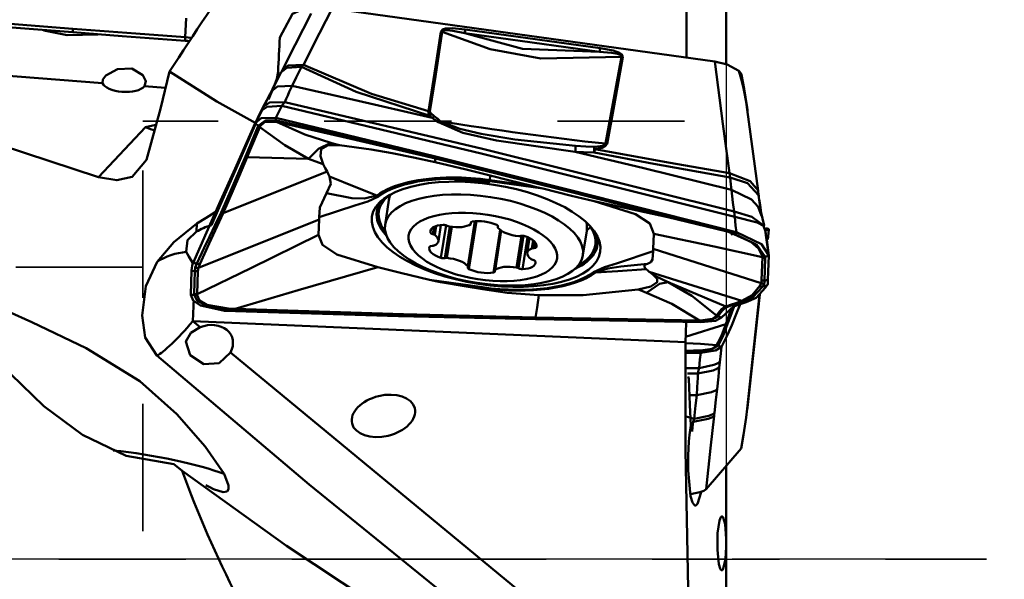
# Model space of a CAD drawing. Units: inches. Extents: x -1.38 to 4.21, y -1.59 to 2.56.
# Drawn here: x 2.54 to 3.47, y -0.02 to 0.51 of the extents above; entities that cross this region are included whole.
import ezdxf

# ---------------------------------------------------------------- set-up
doc = ezdxf.new("R2010")
doc.units = ezdxf.units.IN
doc.header["$MEASUREMENT"] = 0
doc.header["$PDMODE"] = 1
doc.linetypes.add('DASH', pattern=[3.75, 3, -0.75])
doc.linetypes.add('LONGDASH_DASH', pattern=[10.5, 6, -0.75, 3, -0.75])
for name, color, linetype, lineweight in [('1', 4, 'Continuous', 50), ('2', 7, 'Continuous', 25), ('4', 2, 'LONGDASH_DASH', 25), ('NOCUT', 7, 'Continuous', 25), ('SK3', 1, 'DASH', 35), ('SK4', 2, 'LONGDASH_DASH', 25)]:
    doc.layers.add(name, color=color, linetype=linetype, lineweight=lineweight)
doc.styles.add('STANDARD 3.5 mm', font='monos.ttf', dxfattribs={"height": 0.137795})
doc.dimstyles.new('AM_DIN', dxfattribs={"dimtxt": 0.137795, "dimasz": 0.098425, "dimexe": 0.07874, "dimexo": 0.03937, "dimgap": 0.03937, "dimtad": 1, "dimdec": 3, "dimzin": 11, "dimdsep": 46, "dimlunit": 3, "dimtxsty": 'STANDARD 3.5 mm', "dimcen": 0.003543, "dimadec": 0, "dimazin": 2, "dimtfac": 0.707107, "dimtdec": 3, "dimtmove": 0, "dimatfit": 3, "dimfxl": 1, "dimtolj": 1, "dimlwd": -1, "dimarcsym": 0})

# ---------------------------------------------------------------- blocks, each defined once
blk = doc.blocks.new('*D12')
at = {"layer": '2', "color": 0, "lineweight": -2}
for p, q in [((3.28937, 1), (4.2126, 1)), ((3.28937, -1), (4.2126, -1))]:
    blk.add_line(p, q, dxfattribs=at)
at = {"layer": '2', "color": 0}
blk.add_line((4.13386, 0.90158), (4.13386, -0.90158), dxfattribs=at)
for points in [[(4.11745, 0.90158), (4.15026, 0.90158), (4.13386, 1)], [(4.11745, -0.90158), (4.15026, -0.90158), (4.13386, -1)]]:
    blk.add_solid(points, dxfattribs=at)
at = {"layer": 'Defpoints', "color": 0}
for p in [(3.25, 1), (3.25, -1), (4.13386, -1)]:
    blk.add_point(p, dxfattribs=at)
at = {"layer": '2', "color": 0, "insert": (4.02114, 0), "char_height": 0.137795, "attachment_point": 5, "rotation": 90, "style": 'STANDARD 3.5 mm'}
blk.add_mtext('\\A1;%%C2"', dxfattribs=at)

msp = doc.modelspace()

# ---------------------------------------------------------------- linework, layer by layer
at = {"layer": '1'}
for p, q in [((3.172161, 0.473343), (3.172161, 0.711837)), ((3.209843, 0.693592), (3.209843, 0.467239)), ((2.838066, 0.519629), (3.198928, 0.469631)), ((3.090297, 0.478734), (2.963058, 0.496363)), ((2.963599, 0.499702), (3.090838, 0.482073)), ((2.396139, 0.466225), (2.621367, 0.449117)), ((2.660875, 0.446116), (2.680512, 0.444625)), ((2.777836, 0.433836), (2.783764, 0.447986)), ((2.777884, 0.433814), (2.784695, 0.450071)), ((2.930266, 0.422485), (2.930265, 0.422482)), ((2.671672, 0.409887), (2.661915, 0.407571)), ((2.617456, 0.360346), (2.661915, 0.407571)), ((2.815621, 0.377794), (2.757752, 0.379369)), ((2.735234, 0.32656), (2.833124, 0.36577)), ((3.036751, 0.3496), (2.986694, 0.356535)), ((2.986792, 0.357659), (2.987209, 0.361844)), ((2.986792, 0.357659), (3.02627, 0.35219)), ((2.891409, 0.338778), (2.887821, 0.315608)), ((2.724228, 0.315161), (2.729992, 0.328846)), ((2.710165, 0.31667), (2.709881, 0.309057)), ((2.825602, 0.320344), (2.7118, 0.27476)), ((2.825602, 0.320344), (2.82507, 0.306099)), ((2.972481, 0.318865), (2.965904, 0.27639)), ((2.966117, 0.275738), (2.9728, 0.318897)), ((2.974084, 0.318992), (2.967075, 0.273726)), ((2.969008, 0.318006), (2.968876, 0.317159)), ((2.968958, 0.316713), (2.96918, 0.318152)), ((2.931074, 0.310956), (2.930658, 0.308269)), ((2.934064, 0.313525), (2.933008, 0.306708)), ((2.936056, 0.31433), (2.934756, 0.305935)), ((2.938261, 0.300026), (2.940622, 0.315273)), ((2.945418, 0.315073), (2.940648, 0.284268)), ((2.94891, 0.313832), (2.944303, 0.284078)), ((2.950799, 0.313533), (2.946261, 0.284226)), ((2.996391, 0.310756), (2.990162, 0.270527)), ((2.997236, 0.310134), (2.991385, 0.272345)), ((2.997434, 0.309999), (2.991677, 0.27282)), ((2.994395, 0.314414), (2.994225, 0.31332)), ((2.994458, 0.314272), (2.994359, 0.313629)), ((3.074572, 0.286691), (3.07816, 0.309861)), ((3.140853, 0.292722), (3.141385, 0.306968)), ((3.249143, 0.301552), (3.249996, 0.310758)), ((3.016665, 0.305107), (3.012021, 0.275115)), ((3.018662, 0.305043), (3.013922, 0.274432)), ((3.022217, 0.30386), (3.017534, 0.273615)), ((3.024234, 0.302937), (3.022081, 0.289033)), ((3.027478, 0.300935), (3.026289, 0.293253)), ((3.02904, 0.299541), (3.02811, 0.293532)), ((3.030859, 0.295901), (3.03063, 0.294418)), ((3.140853, 0.292722), (3.24262, 0.260582)), ((3.243102, 0.263332), (3.243908, 0.284935)), ((3.246682, 0.284365), (3.245876, 0.262762)), ((3.249143, 0.26373), (3.249996, 0.28657)), ((2.705373, 0.272232), (2.70452, 0.249391)), ((2.707632, 0.250294), (2.708438, 0.271897)), ((2.711274, 0.271724), (2.710468, 0.250121)), ((3.224582, 0.243626), (3.137044, 0.271273)), ((2.929704, 0.263467), (2.979762, 0.256531)), ((2.979737, 0.255885), (2.940259, 0.261355)), ((3.154874, 0.26136), (3.209455, 0.238552)), ((2.979737, 0.255885), (2.97978, 0.254667)), ((3.229619, 0.141924), (3.241336, 0.24952)), ((3.241571, 0.249653), (3.229971, 0.143134)), ((3.171403, 0.204885), (2.706484, 0.224439)), ((2.706484, 0.224439), (2.713291, 0.218819)), ((3.171511, 0.209831), (3.209455, 0.221853)), ((2.741954, 0.195156), (3.182407, -0.16847)), ((3.223947, 0.104438), (3.190853, 0.066109)), ((3.209843, 0.088102), (3.209843, -0.232514))]:
    msp.add_line(p, q, dxfattribs=at)
for points in [[(2.788618, 0.492199), (2.800421, 0.51459), (2.820806, 0.523279)], [(2.818258, 0.514942), (2.802984, 0.485163), (2.790984, 0.461765)], [(2.810792, 0.466452), (2.826066, 0.496231), (2.838066, 0.519629)], [(2.593367, 0.500419), (2.534104, 0.505125), (2.487543, 0.508868)], [(2.593392, 0.497143), (2.539864, 0.501342), (2.497808, 0.504696)], [(2.699195, 0.4924), (2.700154, 0.510387)], [(2.6169, 0.494833), (2.58799, 0.494486), (2.565931, 0.498663)], [(2.593367, 0.500419), (2.652629, 0.495898), (2.699195, 0.4924)], [(2.593392, 0.497143), (2.593383, 0.498257), (2.593378, 0.498978), (2.593372, 0.499699), (2.593367, 0.500419)], [(2.69923, 0.489074), (2.639959, 0.493555), (2.593392, 0.497143)], [(2.928896, 0.42265), (2.935395, 0.464621), (2.940503, 0.497598)], [(2.941872, 0.497387), (2.935379, 0.455414), (2.930279, 0.422436)], [(2.940503, 0.497598), (2.941996, 0.499611), (2.94482, 0.500571), (2.951077, 0.50091), (2.963599, 0.499702)], [(2.963058, 0.496363), (2.951924, 0.498506), (2.946282, 0.49909), (2.943504, 0.498887), (2.942324, 0.498368), (2.941872, 0.497387)], [(2.941872, 0.497387), (2.987036, 0.481199), (3.034823, 0.472277), (3.110823, 0.473978)], [(3.090297, 0.478734), (3.017717, 0.481401), (2.963058, 0.496363)], [(2.705735, 0.49191), (2.702073, 0.492184), (2.699195, 0.4924)], [(2.69923, 0.489074), (2.699211, 0.490937), (2.699195, 0.4924)], [(2.69923, 0.489074), (2.70169, 0.48889), (2.703623, 0.488746)], [(3.110823, 0.473978), (3.110706, 0.475048), (3.109734, 0.475867), (3.107136, 0.476808), (3.101577, 0.47777), (3.090297, 0.478734)], [(3.090838, 0.482073), (3.103249, 0.479819), (3.109091, 0.477796), (3.111445, 0.47612), (3.112195, 0.47381)], [(3.096014, 0.392071), (3.104309, 0.437939), (3.110823, 0.473978)], [(2.810792, 0.466452), (2.796559, 0.465773), (2.790984, 0.461765)], [(2.80894, 0.464359), (2.809978, 0.465546), (2.810792, 0.466452)], [(2.810792, 0.466452), (2.875213, 0.438921), (2.928896, 0.42265)], [(3.112195, 0.47381), (3.103913, 0.427941), (3.097403, 0.391901)], [(3.221769, 0.460563), (3.210718, 0.46676), (3.198928, 0.469631)], [(3.198928, 0.469631), (3.206739, 0.41066), (3.212876, 0.364325)], [(2.621367, 0.449117), (2.621639, 0.452612), (2.624496, 0.456355), (2.635304, 0.462213), (2.648862, 0.462769), (2.659414, 0.456521), (2.662143, 0.450863), (2.660875, 0.446116)], [(2.662642, 0.376682), (2.675841, 0.424761), (2.684413, 0.459958)], [(2.684413, 0.459958), (2.729239, 0.431764), (2.765874, 0.411295)], [(2.789867, 0.459575), (2.78483, 0.449661), (2.78088, 0.441888)], [(2.786866, 0.459717), (2.785717, 0.453038), (2.783764, 0.447986)], [(2.80894, 0.464359), (2.795217, 0.463513), (2.789867, 0.459575)], [(2.790984, 0.461765), (2.790364, 0.460552), (2.789867, 0.459575)], [(2.80894, 0.464359), (2.804016, 0.454427), (2.800148, 0.446647)], [(2.930057, 0.418185), (2.860528, 0.440791), (2.80894, 0.464359)], [(3.229495, 0.42604), (3.227391, 0.438214), (3.225712, 0.445808), (3.223835, 0.453248), (3.221769, 0.460563)], [(3.221769, 0.460563), (3.223527, 0.458489), (3.224158, 0.456865)], [(3.229403, 0.42601), (3.22663, 0.443881), (3.224123, 0.456935)], [(2.800148, 0.446647), (2.78629, 0.445844), (2.78088, 0.441888)], [(2.800148, 0.446647), (2.797544, 0.440859), (2.795998, 0.437403), (2.794572, 0.434197), (2.793282, 0.431255)], [(2.932343, 0.41639), (2.858318, 0.433464), (2.800148, 0.446647)], [(2.78088, 0.441888), (2.776271, 0.432917), (2.772964, 0.426641)], [(2.790547, 0.42766), (2.776522, 0.426912), (2.771038, 0.422933)], [(2.793282, 0.431255), (2.778698, 0.430697), (2.772964, 0.426641)], [(2.790547, 0.42766), (2.7874, 0.421323), (2.784927, 0.416353)], [(2.793282, 0.431255), (2.792392, 0.430177), (2.791794, 0.429397), (2.791179, 0.428556), (2.790547, 0.42766)], [(3.217772, 0.322965), (2.978579, 0.382731), (2.790567, 0.427656)], [(3.217145, 0.328078), (2.979801, 0.387001), (2.793244, 0.431263)], [(3.23981, 0.347632), (3.227886, 0.435883)], [(2.617456, 0.360346), (2.501498, 0.398585), (2.407447, 0.426499)], [(2.771038, 0.422933), (2.767743, 0.416456), (2.765156, 0.411375)], [(2.771038, 0.422933), (2.772184, 0.42516), (2.772964, 0.426641)], [(2.930057, 0.418185), (2.928912, 0.420675), (2.928896, 0.42265)], [(2.932343, 0.41639), (2.931058, 0.417391), (2.930057, 0.418185)], [(2.930279, 0.422436), (2.930519, 0.421536), (2.931009, 0.420889), (2.932121, 0.419861)], [(2.932121, 0.419861), (2.933367, 0.418864), (2.934354, 0.418088)], [(2.934354, 0.418088), (2.937537, 0.415499), (2.939897, 0.413371)], [(3.229971, 0.421687), (3.229731, 0.424133), (3.229495, 0.42604)], [(2.765176, 0.411421), (2.746317, 0.368559), (2.732725, 0.338146), (2.719453, 0.308348), (2.70818, 0.282423)], [(2.765874, 0.411295), (2.746687, 0.366958), (2.729992, 0.328846)], [(2.784927, 0.416353), (2.771099, 0.416093), (2.765176, 0.411421)], [(2.765176, 0.411421), (2.768259, 0.408794)], [(2.76789, 0.407999), (2.768089, 0.408451), (2.768254, 0.4088)], [(2.768264, 0.40879), (2.77508, 0.413884), (2.784686, 0.413918)], [(2.784762, 0.412712), (2.774031, 0.412417), (2.769878, 0.408426)], [(2.784762, 0.412712), (2.784683, 0.413265), (2.784686, 0.413918)], [(2.784686, 0.413917), (2.784927, 0.416353)], [(2.784686, 0.413917), (2.785193, 0.413806), (2.78559, 0.413716)], [(2.785576, 0.412523), (2.78512, 0.41263), (2.784762, 0.412712)], [(2.935555, 0.379973), (2.851208, 0.400498), (2.784927, 0.416353)], [(2.785576, 0.412523), (2.785546, 0.413066), (2.78559, 0.413716)], [(2.785579, 0.412522), (2.812283, 0.400704), (2.836747, 0.392783)], [(2.935485, 0.377929), (2.851563, 0.397561), (2.78558, 0.412521)], [(2.78559, 0.413716), (2.869549, 0.394489), (2.935468, 0.378812)], [(2.93823, 0.412293), (2.934989, 0.414634), (2.932343, 0.41639)], [(3.067347, 0.384447), (2.99316, 0.394883), (2.961226, 0.402365), (2.93823, 0.412293)], [(2.939897, 0.413371), (2.958563, 0.405927), (2.978513, 0.401298), (3.01029, 0.396027), (3.067625, 0.389988)], [(2.756083, 0.379774), (2.760452, 0.390231), (2.763076, 0.396543), (2.76556, 0.402469), (2.767891, 0.407999)], [(2.769594, 0.407654), (2.765913, 0.398913), (2.763351, 0.392775), (2.760647, 0.386259), (2.757752, 0.379369)], [(2.767891, 0.407999), (2.768837, 0.407738), (2.769594, 0.407654)], [(2.768264, 0.40879), (2.769161, 0.408524), (2.769878, 0.408426)], [(2.769887, 0.408426), (2.769718, 0.407996), (2.769594, 0.407654)], [(2.769594, 0.407654), (2.79323, 0.390717), (2.815621, 0.377794)], [(2.836747, 0.392783), (2.825008, 0.387137), (2.815621, 0.377794)], [(2.84479, 0.390515), (2.834264, 0.390519), (2.82763, 0.386834), (2.826801, 0.380223), (2.829516, 0.372763)], [(2.836747, 0.392783), (2.841242, 0.391502), (2.84479, 0.390515)], [(2.844791, 0.390515), (2.87478, 0.386427), (2.894626, 0.382991), (2.914699, 0.379009), (2.935009, 0.374501)], [(3.085154, 0.388969), (3.091179, 0.389668), (3.094047, 0.390431), (3.095287, 0.391071), (3.096014, 0.392071)], [(3.097403, 0.391901), (3.095664, 0.389633), (3.092696, 0.388238), (3.085949, 0.386726)], [(3.085215, 0.383739), (3.075205, 0.384041), (3.067347, 0.384447)], [(3.214638, 0.348513), (3.13216, 0.368767), (3.067347, 0.384447)], [(3.067625, 0.389988), (3.077437, 0.389349), (3.085154, 0.388969)], [(3.213372, 0.360179), (3.141512, 0.373015), (3.085215, 0.383739)], [(3.085949, 0.386726), (3.156938, 0.373836), (3.212876, 0.364325)], [(2.617456, 0.360346), (2.634746, 0.3575), (2.649342, 0.360862), (2.662642, 0.376682)], [(2.733328, 0.327083), (2.741057, 0.344994), (2.746063, 0.356585), (2.751061, 0.36818), (2.756083, 0.379774)], [(2.757752, 0.379369), (2.750073, 0.361416), (2.74512, 0.349798), (2.740178, 0.338179), (2.735234, 0.32656)], [(2.829516, 0.372764), (2.821559, 0.375604), (2.815621, 0.377794)], [(2.829515, 0.372764), (2.831513, 0.36884), (2.833124, 0.36577)], [(2.935009, 0.374501), (2.935276, 0.376421), (2.935485, 0.377929)], [(2.935009, 0.374501), (2.964269, 0.367509), (2.987209, 0.361844)], [(2.935468, 0.378812), (2.935499, 0.378804), (2.935524, 0.378798)], [(2.93554, 0.377915), (2.935509, 0.377923), (2.935485, 0.377929)], [(2.935524, 0.378798), (2.935541, 0.379456), (2.935555, 0.379973)], [(2.935524, 0.378798), (3.088949, 0.340652), (3.209468, 0.309945)], [(3.209485, 0.309324), (3.056093, 0.348149), (2.93554, 0.377915)], [(3.219258, 0.308409), (3.060402, 0.34893), (2.935555, 0.379973)], [(2.8355, 0.360988), (2.834216, 0.363655), (2.833124, 0.36577)], [(3.212876, 0.364325), (3.232526, 0.356774), (3.239789, 0.347697)], [(3.212876, 0.364325), (3.213156, 0.362084), (3.213372, 0.360179)], [(2.83262, 0.34518), (2.836688, 0.353983), (2.8355, 0.360988)], [(2.8355, 0.360988), (2.860436, 0.351015), (2.880045, 0.343135)], [(2.95355, 0.3581), (2.971968, 0.357351), (2.986698, 0.355745)], [(3.02627, 0.35219), (3.004388, 0.357573), (2.987209, 0.361844)], [(3.240342, 0.343561), (3.229752, 0.354681), (3.213372, 0.360179)], [(3.213372, 0.360179), (3.214081, 0.353647), (3.214638, 0.348513)], [(2.832622, 0.34518), (2.826217, 0.331663), (2.825555, 0.32253)], [(2.880045, 0.343135), (2.868538, 0.340238), (2.856668, 0.340582), (2.832621, 0.34518)], [(3.036751, 0.3496), (3.030899, 0.351054), (3.02627, 0.35219)], [(3.036751, 0.3496), (3.063878, 0.342869), (3.085253, 0.337684)], [(3.243026, 0.323982), (3.240021, 0.332496), (3.233509, 0.339362), (3.214638, 0.348513)], [(3.214638, 0.348513), (3.21603, 0.336521), (3.217145, 0.328078)], [(3.24036, 0.343506), (3.23981, 0.347632)], [(2.825558, 0.322531), (2.859341, 0.333628), (2.871553, 0.337586), (2.881804, 0.342264)], [(2.881804, 0.342264), (2.880802, 0.342696), (2.880045, 0.343135)], [(3.085253, 0.337684), (3.154851, 0.322634), (3.209485, 0.309324)], [(3.141385, 0.306968), (3.137698, 0.316632), (3.124174, 0.325472), (3.085253, 0.337684)], [(3.242385, 0.327915), (3.24036, 0.343506)], [(3.240418, 0.343502), (3.24072, 0.341238), (3.240958, 0.339459)], [(3.242645, 0.326829), (3.2417, 0.333902), (3.240958, 0.339459)], [(2.710156, 0.279113), (2.717146, 0.293828), (2.722205, 0.304291), (2.727649, 0.315386), (2.733328, 0.327083)], [(2.729992, 0.328846), (2.719154, 0.321951), (2.710165, 0.31667)], [(2.735234, 0.32656), (2.721927, 0.29789), (2.713166, 0.278504)], [(3.245848, 0.314214), (3.233978, 0.322882), (3.217145, 0.328078)], [(3.217145, 0.328078), (3.217499, 0.325349), (3.217772, 0.322965)], [(3.245519, 0.314838), (3.242385, 0.327915)], [(2.710165, 0.31667), (2.688537, 0.29922), (2.672686, 0.28066)], [(3.217772, 0.322965), (3.218655, 0.314801), (3.219349, 0.308385)], [(3.217772, 0.322965), (3.239001, 0.317661), (3.244992, 0.314356), (3.246979, 0.309145)], [(2.700312, 0.289953), (2.701439, 0.300975), (2.709881, 0.309057)], [(3.141385, 0.306968), (3.198564, 0.294946), (3.243908, 0.284935)], [(3.209468, 0.309945), (3.212179, 0.309211), (3.214297, 0.30858)], [(3.2141, 0.308041), (3.211515, 0.308786), (3.209485, 0.309324)], [(3.243947, 0.285775), (3.240344, 0.293278), (3.232964, 0.299455), (3.2141, 0.308041)], [(3.220736, 0.30798), (3.21705, 0.307046), (3.2141, 0.306248)], [(3.214297, 0.30858), (3.217075, 0.308485), (3.219258, 0.308409)], [(3.214297, 0.30858), (3.238529, 0.296499), (3.246697, 0.28524)], [(3.219349, 0.308385), (3.219298, 0.308398), (3.219258, 0.308409)], [(3.219349, 0.308385), (3.243134, 0.297275), (3.249996, 0.28657)], [(3.24662, 0.310494), (3.245755, 0.312769), (3.245146, 0.314574)], [(3.249282, 0.289898), (3.246322, 0.312529)], [(3.246979, 0.309145), (3.246821, 0.309908), (3.24662, 0.310494)], [(3.249996, 0.28657), (3.248307, 0.299212), (3.246979, 0.309145)], [(3.247404, 0.310643), (3.248855, 0.310708), (3.249996, 0.310758)], [(3.247445, 0.312378), (3.249413, 0.311768), (3.249878, 0.311313), (3.249996, 0.310758)], [(2.82507, 0.306099), (2.761155, 0.27462), (2.710468, 0.250121)], [(2.82507, 0.306099), (2.828757, 0.296434), (2.842281, 0.287595), (2.881202, 0.275383)], [(2.706968, 0.278384), (2.702656, 0.285497), (2.700312, 0.289953)], [(3.140897, 0.290535), (3.107114, 0.279439), (3.094902, 0.27548), (3.084651, 0.270803)], [(3.135512, 0.278732), (3.13865, 0.280143), (3.140322, 0.28271), (3.1409, 0.290537)], [(2.672686, 0.28066), (2.662192, 0.257614), (2.658612, 0.229839), (2.661625, 0.209182), (2.672671, 0.192068)], [(2.705713, 0.276903), (2.706025, 0.278227), (2.706507, 0.2792)], [(2.706511, 0.279207), (2.706509, 0.279203), (2.706507, 0.2792)], [(2.70818, 0.282423), (2.707298, 0.280574), (2.706511, 0.279207)], [(2.706511, 0.279207), (2.708539, 0.279169), (2.710156, 0.279113)], [(2.708836, 0.275149), (2.709482, 0.277333), (2.710156, 0.279113)], [(3.086484, 0.270409), (3.098148, 0.274317), (3.110359, 0.276173), (3.135513, 0.278732)], [(3.135515, 0.278731), (3.133498, 0.278066), (3.132539, 0.276963), (3.132794, 0.275442), (3.134288, 0.273603)], [(3.243908, 0.284935), (3.243934, 0.285406), (3.243947, 0.285775)], [(3.246697, 0.28524), (3.246693, 0.28475), (3.246682, 0.284365)], [(3.246697, 0.28524), (3.248544, 0.285985), (3.249996, 0.28657)], [(2.73591, 0.080465), (2.718039, 0.106455), (2.69131, 0.137009), (2.656348, 0.168065), (2.605907, 0.199243), (2.554643, 0.223579), (2.509525, 0.24379), (2.473572, 0.260453), (2.452181, 0.270431), (2.446757, 0.272617), (2.445325, 0.273001), (2.444645, 0.27302)], [(2.705373, 0.272232), (2.705518, 0.274749), (2.705713, 0.276903)], [(2.708438, 0.271897), (2.706709, 0.272101), (2.705373, 0.272232)], [(2.708438, 0.271897), (2.708555, 0.273696), (2.708836, 0.275149)], [(2.7118, 0.27476), (2.711404, 0.27304), (2.711274, 0.271724)], [(2.713166, 0.278504), (2.712312, 0.276373), (2.7118, 0.27476)], [(2.881202, 0.275383), (2.805925, 0.253759), (2.746523, 0.236272)], [(2.929704, 0.263467), (2.902577, 0.270197), (2.881202, 0.275383)], [(3.084651, 0.270803), (3.085677, 0.270521), (3.086484, 0.270409)], [(3.134288, 0.273603), (3.107516, 0.271715), (3.086484, 0.270409)], [(3.134288, 0.273603), (3.135781, 0.272279), (3.137044, 0.271273)], [(3.141237, 0.26805), (3.138909, 0.269848), (3.137044, 0.271273)], [(2.447285, 0.269327), (2.503427, 0.204701), (2.565741, 0.14441), (2.602435, 0.117319), (2.643488, 0.097418), (2.688424, 0.089815)], [(2.929704, 0.263467), (2.935584, 0.262193), (2.940259, 0.261355)], [(2.940259, 0.261355), (2.962396, 0.257616), (2.97978, 0.254667)], [(3.1266, 0.25442), (3.138651, 0.25724), (3.144746, 0.261487), (3.144546, 0.264431), (3.141236, 0.268051)], [(3.13452, 0.25136), (3.14668, 0.259725), (3.154874, 0.26136)], [(3.141236, 0.268051), (3.149041, 0.264229), (3.154874, 0.26136)], [(3.200658, 0.229931), (3.177259, 0.248403), (3.154874, 0.26136)], [(3.241415, 0.257871), (3.242162, 0.259319), (3.24262, 0.260582)], [(3.24262, 0.260582), (3.24298, 0.262071), (3.243102, 0.263332)], [(3.245876, 0.262762), (3.24578, 0.261096), (3.245535, 0.259882)], [(3.245876, 0.262762), (3.247719, 0.263293), (3.249143, 0.26373)], [(3.249143, 0.26373), (3.249038, 0.261471), (3.248932, 0.259895)], [(3.033077, 0.249096), (3.003091, 0.251403), (2.97978, 0.254667)], [(3.126599, 0.25442), (3.074784, 0.249165), (3.033077, 0.249096)], [(3.13452, 0.25136), (3.130093, 0.253077), (3.126599, 0.25442)], [(3.184682, 0.225125), (3.158592, 0.240903), (3.13452, 0.25136)], [(3.205375, 0.228096), (3.216773, 0.238449), (3.228693, 0.242393), (3.237982, 0.246466), (3.246761, 0.256282)], [(3.224582, 0.243626), (3.234285, 0.249023), (3.241415, 0.257871)], [(3.244403, 0.257132), (3.234655, 0.246813), (3.226509, 0.24324)], [(3.245535, 0.259882), (3.244978, 0.258269), (3.244403, 0.257132)], [(3.248248, 0.258323), (3.246109, 0.257646), (3.244403, 0.257132)], [(3.246761, 0.256282), (3.24753, 0.257401), (3.248248, 0.258323)], [(3.248248, 0.258323), (3.24825, 0.258326), (3.248252, 0.258329)], [(3.248932, 0.259895), (3.248688, 0.259004), (3.248252, 0.258329)], [(2.707616, 0.249412), (2.705883, 0.2494), (2.70452, 0.249391)], [(2.736236, 0.23448), (2.713639, 0.239222), (2.706786, 0.243949), (2.70452, 0.249391)], [(2.707616, 0.249412), (2.707621, 0.249907), (2.707632, 0.250294)], [(2.74142, 0.235134), (2.718325, 0.239564), (2.71072, 0.243893), (2.707616, 0.249412)], [(2.710468, 0.250121), (2.710439, 0.249637), (2.710425, 0.249254)], [(2.710425, 0.249254), (2.712835, 0.244137), (2.719794, 0.240068), (2.741702, 0.236228)], [(3.033077, 0.249096), (3.031288, 0.237348), (3.029884, 0.228118)], [(3.209455, 0.238552), (3.21462, 0.240267), (3.217946, 0.241385), (3.221264, 0.242506), (3.224582, 0.243626)], [(3.226509, 0.24324), (3.221285, 0.241506), (3.217901, 0.24039), (3.214525, 0.239273), (3.211127, 0.23817)], [(2.736236, 0.23448), (2.736289, 0.234478), (2.73633, 0.234476)], [(2.74142, 0.235134), (2.73857, 0.234766), (2.73633, 0.234476)], [(2.73633, 0.234476), (2.900677, 0.229417), (3.029864, 0.226401)], [(2.746418, 0.234863), (2.743613, 0.234991), (2.74142, 0.235134)], [(2.741702, 0.236228), (2.744401, 0.236215), (2.746523, 0.236272)], [(3.029796, 0.226932), (2.871073, 0.230871), (2.746418, 0.234863)], [(2.746523, 0.236272), (2.905143, 0.23121), (3.029826, 0.228119)], [(3.200658, 0.22993), (3.203627, 0.234074), (3.20555, 0.236092), (3.207478, 0.237591), (3.209455, 0.238552)], [(3.211127, 0.23817), (3.208111, 0.236449), (3.206188, 0.23466), (3.204265, 0.232357), (3.202354, 0.229539)], [(3.205375, 0.20053), (3.211144, 0.211605), (3.215084, 0.220873), (3.219105, 0.231085), (3.223125, 0.241282)], [(3.209455, 0.221853), (3.212694, 0.230597), (3.215214, 0.237461)], [(3.217423, 0.238806), (3.213909, 0.229398), (3.211127, 0.221997)], [(3.029853, 0.226931), (3.029821, 0.226931), (3.029796, 0.226932)], [(3.029796, 0.226932), (3.029834, 0.226635), (3.029864, 0.226401)], [(3.029826, 0.228119), (3.029858, 0.228119), (3.029884, 0.228118)], [(3.184717, 0.224227), (3.097997, 0.225622), (3.029853, 0.226931)], [(3.029864, 0.226401), (3.11714, 0.224798), (3.185717, 0.223763)], [(3.029884, 0.228118), (3.116573, 0.22636), (3.184681, 0.225126)], [(3.171929, 0.224019), (3.171542, 0.213293), (3.171403, 0.204885)], [(3.184717, 0.224227), (3.184694, 0.224592), (3.184681, 0.225126)], [(3.184686, 0.225126), (3.185155, 0.225107), (3.185524, 0.225093)], [(3.18565, 0.224215), (3.185128, 0.224222), (3.184717, 0.224227)], [(3.185524, 0.225092), (3.196452, 0.226661), (3.200419, 0.229449)], [(3.18565, 0.224215), (3.185575, 0.224571), (3.185524, 0.225093)], [(3.202029, 0.229063), (3.195444, 0.225463), (3.18565, 0.224215)], [(3.18565, 0.224215), (3.185717, 0.223763)], [(3.185717, 0.223763), (3.199701, 0.225029), (3.205375, 0.228096)], [(3.20041, 0.229452), (3.200554, 0.229721), (3.200658, 0.229931)], [(3.20041, 0.229452), (3.201312, 0.229165), (3.202042, 0.229065)], [(3.200658, 0.22993), (3.201594, 0.229636), (3.202354, 0.229539)], [(3.205375, 0.228096), (3.202033, 0.229061)], [(3.202354, 0.229539), (3.202185, 0.229275), (3.202042, 0.229065)], [(2.741954, 0.195156), (2.731333, 0.18502), (2.716751, 0.184134), (2.70398, 0.192447), (2.699943, 0.205493), (2.704628, 0.213517), (2.713291, 0.218819)], [(3.200658, 0.201846), (3.203627, 0.207536), (3.20555, 0.211828), (3.207478, 0.216596), (3.209455, 0.221853)], [(3.211127, 0.221997), (3.208111, 0.21411), (3.206188, 0.209603), (3.204265, 0.205578), (3.202354, 0.202042)], [(3.173845, -0.02746), (3.171218, 0.102641), (3.171403, 0.204885)], [(3.171545, 0.196582), (3.178901, 0.196769), (3.184681, 0.196913)], [(3.184717, 0.196338), (3.177354, 0.196166), (3.171569, 0.196028)], [(3.200658, 0.201846), (3.185659, 0.203113), (3.171815, 0.203907)], [(3.184717, 0.196338), (3.184687, 0.196882), (3.184682, 0.196912), (3.184682, 0.196913), (3.184681, 0.196913), (3.184681, 0.196913)], [(3.184686, 0.196913), (3.185155, 0.196926), (3.185524, 0.196938)], [(3.18565, 0.196364), (3.185128, 0.196349), (3.184717, 0.196338)], [(3.185524, 0.196938), (3.196452, 0.19863), (3.200419, 0.201389)], [(3.18565, 0.196364), (3.185552, 0.196903), (3.185538, 0.19693), (3.185531, 0.196936), (3.185524, 0.196938)], [(3.202029, 0.201554), (3.195444, 0.197763), (3.18565, 0.196364)], [(3.18565, 0.196364), (3.185717, 0.194689)], [(3.185717, 0.194689), (3.199701, 0.197035), (3.205375, 0.20053)], [(3.20041, 0.201387), (3.200554, 0.201642), (3.200658, 0.201846)], [(3.20041, 0.201387), (3.201312, 0.201549), (3.202042, 0.201549)], [(3.200658, 0.201846), (3.201594, 0.202032), (3.202354, 0.202042)], [(3.205375, 0.20053), (3.202033, 0.201552)], [(3.202354, 0.202042), (3.202185, 0.201765), (3.202042, 0.201549)], [(3.203658, 0.185899), (3.20463, 0.19411), (3.205392, 0.200558)], [(2.672671, 0.192068), (2.816237, 0.070671), (2.96435, -0.049551), (3.197298, -0.244273)], [(3.171634, 0.19445), (3.17952, 0.194583), (3.185717, 0.194689)], [(3.184149, 0.180385), (3.185026, 0.188399), (3.185717, 0.194689)], [(3.184149, 0.180385), (3.198175, 0.183299), (3.202143, 0.184837), (3.203658, 0.185899)], [(3.203658, 0.185899), (3.203355, 0.182978), (3.203201, 0.180889)], [(3.172616, 0.180164), (3.179063, 0.180287), (3.184128, 0.180385)], [(3.182883, 0.175269), (3.197467, 0.178212), (3.201629, 0.179797), (3.203201, 0.180889)], [(3.182883, 0.175269), (3.183293, 0.176903), (3.183568, 0.178023), (3.183853, 0.179186), (3.184149, 0.180385)], [(3.20131, 0.160324), (3.202544, 0.172046), (3.203201, 0.180889)], [(3.173413, 0.175077), (3.178738, 0.175185), (3.182922, 0.17527)], [(3.173845, 0.172383), (3.174231, 0.171181), (3.174545, 0.170328)], [(3.174545, 0.170328), (3.175449, 0.145645), (3.176282, 0.126256)], [(3.182041, 0.154844), (3.182529, 0.162207), (3.182737, 0.166763), (3.182858, 0.171124), (3.182883, 0.175269)], [(3.182041, 0.154844), (3.1959, 0.157748), (3.199812, 0.159271), (3.20131, 0.160324)], [(3.198617, 0.13801), (3.200129, 0.150511), (3.20131, 0.160324)], [(3.175161, 0.154671), (3.179014, 0.154767), (3.182041, 0.154844)], [(3.179544, 0.132556), (3.180942, 0.145045), (3.182041, 0.154844)], [(3.223947, 0.104438), (3.226034, 0.117299), (3.227328, 0.12558), (3.228553, 0.13381), (3.229619, 0.141924)], [(3.229971, 0.143134), (3.22983, 0.142448), (3.229619, 0.141924)], [(3.172069, 0.134704), (3.176263, 0.133525), (3.179544, 0.132556)], [(3.178488, 0.129657), (3.192721, 0.132582), (3.196761, 0.134137), (3.198296, 0.13521)], [(3.179544, 0.132556), (3.178952, 0.130926), (3.178488, 0.129657)], [(3.179544, 0.132556), (3.193267, 0.135452), (3.197133, 0.136964), (3.198617, 0.13801)], [(3.190853, 0.066109), (3.195021, 0.104806), (3.198296, 0.13521)], [(3.198296, 0.13521), (3.198471, 0.136772), (3.198617, 0.13801)], [(3.176282, 0.126256), (3.175125, 0.117388), (3.174542, 0.111076), (3.174114, 0.104537), (3.173845, 0.097797)], [(3.178488, 0.129657), (3.177938, 0.124554), (3.177506, 0.120544)], [(3.173845, 0.083585), (3.173749, 0.091472), (3.173845, 0.097797)], [(2.688424, 0.089815), (2.692991, 0.086275), (2.696578, 0.083491)], [(3.173845, 0.086555), (3.173658, 0.084813), (3.17351, 0.083444)], [(2.696578, 0.083491), (2.794843, 0.012798), (2.873344, -0.039167)], [(2.726119, 0.06619), (2.735042, 0.063171), (2.738835, 0.063934), (2.740171, 0.066072), (2.740218, 0.069543), (2.73591, 0.080465)], [(3.173845, 0.083585), (3.176221, 0.059624), (3.178076, 0.053412), (3.179715, 0.051007), (3.180455, 0.050661), (3.1812, 0.050738), (3.182678, 0.052137), (3.186265, 0.063367)], [(2.718903, 0.070014), (2.723074, 0.067727), (2.726119, 0.06619)], [(3.190853, 0.066109), (3.188532, 0.064663), (3.184972, 0.063387), (3.176029, 0.061325)], [(3.209843, 0.01927), (3.208692, 0.033193), (3.206932, 0.039477), (3.206056, 0.040418), (3.205382, 0.040391), (3.204714, 0.039735), (3.203455, 0.036613), (3.201682, 0.024504), (3.201457, 0.008762), (3.202874, -0.004561), (3.204038, -0.008615), (3.204763, -0.009877), (3.205355, -0.010327), (3.206151, -0.010159), (3.206929, -0.009109), (3.209056, 0.00016), (3.209843, 0.011709)]]:
    msp.add_lwpolyline(points, dxfattribs=at)
for centre, major_axis, ratio, start_param, end_param in [((2.602488, 0), (-0.533165, -0.954457), 0.152763, 4.0394055, 4.2966799), ((2.939228, 0.484803), (0.019453, -0.003014), 0.652668, 1.5359527, 1.6063325), ((2.962324, 0.486906), (-0.002702, -0.019499), 0.033073, 4.0011908, 4.2106303), ((2.615899, 0), (-0.126499, -0.957785), 0.130199, 2.0885406, 2.1276189), ((3.089563, 0.469277), (-0.002702, -0.019499), 0.033073, 4.0011908, 4.2106303), ((3.110921, 0.461015), (-0.019372, 0.003497), 0.652044, 4.764149, 4.8345288), ((2.641596, 0.449821), (-0.020474, 0.000873), 0.439973, 0.1744683, 2.8164705), ((2.592727, 0), (-0.455016, -0.957879), 0.020867, 4.2356568, 4.2785171), ((2.927621, 0.409855), (0.019453, -0.003011), 0.652671, 1.5350844, 1.6062426), ((2.929498, 0.407274), (0.012264, 0.015398), 0.362087, 0.948154, 1.1026065), ((2.998352, 0.411939), (-0.068086, 0.010543), 0.434186, 0, 0.0216041), ((2.931771, 0.405494), (-0.012002, -0.015603), 0.353399, 4.0849237, 4.2384294), ((2.937415, 0.40076), (-0.013521, -0.014306), 0.417907, 4.1273981, 4.2409107), ((3.046933, 0.899108), (-1.130239, 0.175011), 0.434186, 1.5432967, 1.6812682), ((2.663884, 0.460038), (-0.030236, 0.052282), 0.683768, 2.3974938, 2.5940986), ((3.096128, 0.379105), (0.019371, -0.0035), 0.652039, 1.6226549, 1.6938897), ((3.066772, 0.37451), (-0.001038, -0.019658), 0.002963, 2.1009203, 2.4775007), ((3.084674, 0.373931), (0.002853, -0.019477), 0.204619, 2.2571965, 2.4223836), ((3.084674, 0.373931), (-0.000195, -0.019684), 0.025987, 2.0926584, 2.4404792), ((3.084674, 0.373931), (0.003672, 0.01934), 0.075871, 0.8623207, 1.0533895), ((2.757173, 0.382831), (-0.004374, 0.001785), 0.686509, 1.6017481, 1.9718284), ((2.93665, 0.382475), (-0.001119, -0.00459), 0.102003, 5.6610447, 6.1680161), ((2.936705, 0.382462), (-0.001119, -0.00459), 0.102008, 5.6610679, 6.1680391), ((2.983228, 0.306533), (0.11375, -0.017613), 0.434186, 1.6075193, 2.7344635), ((2.983265, 0.306772), (-0.115763, 0.017925), 0.434186, 5.0582821, 5.8760562), ((2.984123, 0.312316), (-0.10209, 0.015808), 0.434186, 5.0859496, 5.2476435), ((2.983265, 0.306772), (-0.115763, 0.017925), 0.434186, 4.749112, 5.0582821), ((2.987779, 0.363545), (0.001081, 0.0078), 0.033073, 2.4303945, 2.6921939), ((2.984784, 0.32432), (-0.093375, 0.014459), 0.434186, 6.1361251, 6.2830928), ((2.984123, 0.312316), (-0.104036, 0.016109), 0.434186, 6.0621014, 6.2831853), ((2.984123, 0.312316), (-0.10209, 0.015808), 0.434186, 5.9163118, 6.2831853), ((2.988703, 0.341895), (-0.10037, 0.015542), 0.434186, 0.3193682, 0.3492133), ((2.734654, 0.330021), (-0.00434, 0.001866), 0.682253, 1.5584654, 1.9845264), ((2.984123, 0.312316), (-0.104036, 0.016109), 0.434186, 0, 0.4931375), ((2.984123, 0.312316), (-0.10209, 0.015808), 0.434186, 0, 0.418721), ((2.232092, 0.299448), (-0.59351, -0.022289), 0.176818, 3.1283335, 3.1492085), ((2.951303, 0.321911), (0.019036, -0.002948), 0.434186, 4.622577, 5.9228446), ((2.972111, 0.317092), (0.003316, -0.000513), 0.434186, 2.2576531, 3.440115), ((2.965642, 0.317226), (0.003316, -0.000513), 0.434186, 5.9228446, 6.5817077), ((2.981262, 0.31027), (0.019036, -0.002948), 0.434186, 0.9573855, 2.2576531), ((2.984784, 0.32432), (-0.093375, 0.014459), 0.434186, 3.1415983, 3.3187056), ((2.76184, 0.293722), (-0.062188, 0.001567), 0.416814, 5.37237, 5.711872), ((2.949649, 0.306704), (0.019036, -0.002948), 0.434186, 2.0045831, 3.3048507), ((2.933965, 0.307997), (0.003316, -0.000513), 0.434186, 3.3048507, 4.4873126), ((2.932051, 0.305419), (0.003316, -0.000513), 0.434186, 0.6868568, 1.3457199), ((2.944, 0.313921), (0.003316, -0.000513), 0.434186, 0.8221212, 2.0045831), ((2.948841, 0.315331), (0.003316, -0.000513), 0.434186, 3.9637138, 4.622577), ((2.991176, 0.31445), (0.003316, -0.000513), 0.434186, 6.0581089, 7.2405708), ((2.997541, 0.312807), (0.003316, -0.000513), 0.434186, 2.9165163, 3.5753794), ((3.01225, 0.313467), (0.019036, -0.002948), 0.434186, 3.5753794, 4.875647), ((2.984123, 0.312316), (-0.10209, 0.015808), 0.434186, 2.6334457, 3.5084774), ((2.988703, 0.341895), (-0.10037, 0.015542), 0.434186, 2.7352529, 2.8222358), ((3.210658, 0.3139), (-0.001173, -0.004577), 0.0745, 5.7747071, 6.2816793), ((3.215487, 0.31254), (-0.001397, -0.004513), 0.014914, 0.0847568, 0.5050315), ((2.919225, 0.302973), (0.019036, -0.002948), 0.434186, 5.6697745, 6.9700421), ((3.013762, 0.306336), (0.003316, -0.000513), 0.434186, 4.875647, 5.5345101), ((3.018317, 0.303624), (0.003316, -0.000513), 0.434186, 1.2104556, 2.3929175), ((3.011785, 0.298095), (0.019036, -0.002948), 0.434186, 6.1933733, 7.4936409), ((2.984123, 0.312316), (-0.104036, 0.016109), 0.434186, 2.5590292, 3.3626879), ((2.706885, 0.2371), (-0.059014, 0.002203), 0.899666, 4.8575087, 5.3636773), ((2.948558, 0.290963), (0.019036, -0.002948), 0.434186, 3.0517806, 4.3520482), ((2.932995, 0.294), (0.003316, -0.000513), 0.434186, 1.8693187, 3.0517806), ((2.931471, 0.297053), (0.003316, -0.000513), 0.434186, 5.0109114, 5.6697745), ((3.041118, 0.286085), (0.019036, -0.002948), 0.434186, 2.5281819, 3.8284495), ((3.028872, 0.292005), (0.003316, -0.000513), 0.434186, 1.8693187, 2.5281819), ((3.027347, 0.295059), (0.003316, -0.000513), 0.434186, 5.0109114, 6.1933733), ((3.734364, 0.313618), (-0.59351, -0.022289), 0.176818, 6.2699261, 6.2908011), ((-5.879329, -16.249901), (-8.835258, -17.017349), 0.000794, 2.901882, 2.9027256), ((2.712067, 0.282588), (-0.004287, 0.001986), 0.838765, 1.5129884, 2.182584), ((2.942026, 0.285434), (0.003316, -0.000513), 0.434186, 4.3520482, 5.5345101), ((2.94658, 0.282722), (0.003316, -0.000513), 0.434186, 1.7340544, 2.3929175), ((2.948093, 0.275591), (0.019036, -0.002948), 0.434186, 0.4337867, 1.7340544), ((3.010694, 0.282354), (0.019036, -0.002948), 0.434186, 5.1461757, 6.4464433), ((3.028292, 0.283639), (0.003316, -0.000513), 0.434186, 3.8284495, 4.4873126), ((3.026377, 0.281061), (0.003316, -0.000513), 0.434186, 0.163258, 1.3457199), ((3.246265, 0.288602), (-0.004721, 0.000176), 0.899666, 1.0820941, 1.6929593), ((3.246279, 0.289477), (-0.004724, -0.00002), 0.900486, 1.0506779, 1.6555319), ((2.710125, 0.275855), (-0.004721, 0.000176), 0.899666, 1.2391737, 1.850039), ((2.710651, 0.278891), (-0.004527, 0.001352), 0.877629, 1.4289548, 2.0751017), ((2.969166, 0.274608), (0.003316, -0.000513), 0.434186, 2.9165163, 4.0989782), ((2.962801, 0.276251), (0.003316, -0.000513), 0.434186, 6.0581089, 6.7169721), ((2.97908, 0.278788), (0.019036, -0.002948), 0.434186, 4.0989782, 5.3992458), ((2.983265, 0.306772), (-0.115763, 0.017925), 0.434186, 1.6075193, 2.7344635), ((2.983228, 0.306533), (0.11375, -0.017613), 0.434186, 4.749112, 5.8760562), ((2.988232, 0.271966), (0.003316, -0.000513), 0.434186, 5.3992458, 6.5817077), ((2.994701, 0.271832), (0.003316, -0.000513), 0.434186, 2.7812519, 3.440115), ((3.009039, 0.267147), (0.019036, -0.002948), 0.434186, 1.4809843, 2.7812519), ((3.011502, 0.273727), (0.003316, -0.000513), 0.434186, 0.8221212, 1.4809843), ((3.016342, 0.275137), (0.003316, -0.000513), 0.434186, 3.9637138, 5.1461757), ((3.244977, 0.264249), (-0.004486, 0.001482), 0.918207, 1.3386225, 1.9847694), ((3.245458, 0.266999), (-0.004721, 0.000176), 0.899666, 1.0820941, 1.6929593), ((2.980847, 0.263541), (0.001081, 0.0078), 0.033073, 2.6921939, 2.9539933), ((3.243726, 0.261619), (-0.003948, 0.002595), 0.931838, 1.5977497, 2.2673453), ((2.706885, 0.2371), (0.002482, 0.059003), 0.00229, 4.4962218, 4.8259184), ((2.709303, 0.25337), (-0.004724, -0.000008), 0.896928, 1.2041781, 1.8090321), ((2.709319, 0.254252), (-0.004721, 0.000176), 0.899666, 1.2391737, 1.850039), ((3.226367, 0.247954), (-0.001468, 0.00449), 0.978816, 2.4236736, 2.8497346), ((2.74152, 0.239509), (-0.000347, -0.004712), 0.12354, 0.3893694, 0.809644), ((2.746518, 0.239242), (-0.000164, -0.004722), 0.029331, 0.3844147, 0.8913861), ((3.21124, 0.242879), (-0.001691, 0.004412), 0.980981, 2.3747248, 2.744805), ((2.706885, 0.2371), (-0.037597, -0.045541), 0.133195, 0.294742, 1.4003267), ((3.029886, 0.231482), (-0.000097, -0.004723), 0.002851, 0.2715911, 0.7785624), ((3.029943, 0.231481), (-0.000097, -0.004723), 0.002853, 0.2715681, 0.7785393), ((2.720414, 0.200877), (-0.022908, -0.009043), 0.783838, 2.3865075, 4.7138819), ((3.21124, 0.217978), (-0.004462, 0.001554), 0.83446, 5.0195628, 5.3896431), ((2.665574, 0.085281), (0.084613, -0.014605), 0.145702, 0.6150308, 2.0131156), ((3.953856, 0), (-1.255727, 0.556387), 0.620978, 0.5324726, 0.7841409)]:
    msp.add_ellipse(centre, major_axis=major_axis, ratio=ratio, start_param=start_param, end_param=end_param, dxfattribs=at)
for centre, major_axis, ratio in [((2.983228, 0.306533), (-0.107742, 0.016683), 0.434186), ((2.981196, 0.30115), (-0.093375, 0.014459), 0.434186), ((2.980171, 0.294529), (-0.070032, 0.010844), 0.434186), ((2.886284, 0.135221), (-0.029552, -0.007168), 0.633384)]:
    msp.add_ellipse(centre, major_axis=major_axis, ratio=ratio, dxfattribs=at)
at = {"layer": '4', "ltscale": 0.04}
msp.add_line((0, 0), (3.4555, 0), dxfattribs=at)
at = {"layer": 'NOCUT'}
msp.add_lwpolyline([(0, 0), (0, 0.938241), (0, 0.938241), (0.019685, 0.957926), (0.019685, 0.957926), (2.820806, 0.957926), (2.820806, 0.957926, -0.010727), (2.854581, 0.957202), (2.854581, 0.957202), (3.172161, 0.943567), (3.172161, 0.943567, -0.401701), (3.209843, 0.904233), (3.209843, 0.904233), (3.209843, 0), (3.209843, 0)], format="xyb", close=True, dxfattribs=at)
at = {"layer": 'SK3', "ltscale": 0.04}
for p, q in [((2.659449, -0.413386), (2.659449, 0.413386)), ((3.170472, 0.413386), (2.659449, 0.413386)), ((2.659449, 0.275591), (0.866142, 0.275591))]:
    msp.add_line(p, q, dxfattribs=at)
at = {"layer": 'SK4', "ltscale": 0.04}
msp.add_line((3.4555, 0), (-0.11811, 0), dxfattribs=at)

# ---------------------------------------------------------------- dimensions: what is measured, and where the dimension line sits
at = {"layer": '2'}
dim = msp.add_linear_dim(base=(4.133858, -1), p1=(3.25, 1), p2=(3.25, -1), angle=90, text='%%C<>', dimstyle='AM_DIN', dxfattribs=at)
dim.commit()
dim.dimension.update_dxf_attribs({"geometry": '*D12', "text_midpoint": (4.021136, 0)})

doc.saveas('drawing.dxf')
